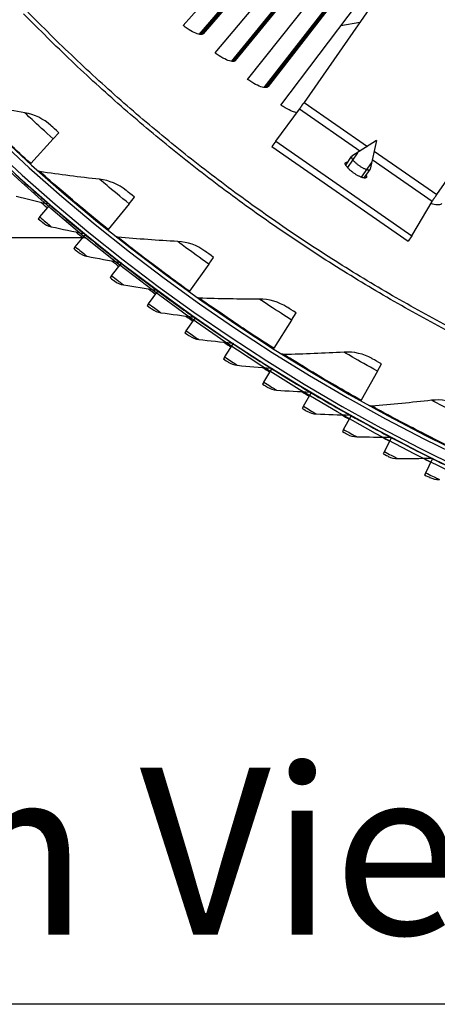
# Model space of a CAD drawing. Units: inches. Extents: x 2 to 86, y 1 to 67.
# Drawn here: x 14 to 16.8, y 2 to 8.7 of the extents above; entities that cross this region are included whole.
import ezdxf

# ---------------------------------------------------------------- set-up
doc = ezdxf.new("R2010")
doc.units = ezdxf.units.IN
doc.header["$LTSCALE"] = 4
doc.header["$MEASUREMENT"] = 0
for name, color, linetype in [('Border (ANSI)', 7, 'Continuous'), ('Fan', 84, 'Continuous'), ('Visible (ANSI)', 7, 'Continuous'), ('Visible Narrow (ANSI)', 7, 'Continuous')]:
    doc.layers.add(name, color=color, linetype=linetype)
doc.layers.add('CALLOUTS', color=1, linetype='Continuous', plot=False)
doc.styles.add('Note Text (ANSI)', font='tahoma.ttf')

# ---------------------------------------------------------------- blocks, each defined once
blk = doc.blocks.new('Borders Default Border')
at = {"layer": 'Border (ANSI)', "flags": 128}
blk.add_lwpolyline([(0.75, 0.5), (0.75, 16.5), (21.25, 16.5), (21.25, 0.5), (0.75, 0.5)], dxfattribs=at)

msp = doc.modelspace()

# ---------------------------------------------------------------- linework, layer by layer
msp.add_circle((22.34324, 16.81163), 12.42785)
at = {"layer": 'Fan'}
for p, q in [((17.04342, 9.73234), (15.933, 8.13564)), ((16.8348, 7.50849), (17.65605, 8.68939)), ((15.933, 8.13564), (16.36343, 7.8363)), ((15.74026, 7.87165), (15.90062, 8.08966)), ((16.31205, 7.80353), (15.90062, 8.08966)), ((15.74026, 7.87165), (15.71452, 7.83463)), ((15.74026, 7.87165), (16.66565, 7.22809)), ((16.42509, 7.87564), (16.25828, 7.76924)), ((16.42509, 7.87564), (16.38324, 7.68198)), ((15.71452, 7.83463), (16.63991, 7.19107)), ((16.29675, 7.79334), (16.22707, 7.69314)), ((16.40964, 7.80416), (16.8348, 7.50849)), ((16.21584, 7.70913), (16.25641, 7.76747)), ((16.3228, 7.62629), (16.39248, 7.72649)), ((16.80345, 7.46179), (16.39677, 7.74461)), ((16.34165, 7.62127), (16.38223, 7.67961)), ((16.66565, 7.22809), (16.80345, 7.46179)), ((16.66565, 7.22809), (16.63991, 7.19107))]:
    msp.add_line(p, q, dxfattribs=at)
at = {"layer": 'Fan', "flags": 128}
for points in [[(15.90062, 8.08966, 0.0007144), (15.9026, 8.09239, 0.0018262), (15.90337, 8.09346, 0.0000104), (15.90757, 8.09936, 0.0006338), (15.90763, 8.09945, 0.0002683), (15.91082, 8.10397, 0.0003701), (15.91313, 8.10724, 0.0002301), (15.91655, 8.1121, 0.0002675), (15.91948, 8.11628, 0.0002161), (15.91951, 8.11632, 0.0000009), (15.92626, 8.12597, 0.0004523), (15.92851, 8.12919, 0.0002263), (15.933, 8.13564)], [(16.35482, 7.6402, -0.0689885), (16.35703, 7.63592, -0.0791916), (16.35777, 7.63178, -0.0378), (16.35753, 7.62736, -0.0905737), (16.35696, 7.62558, -0.1008845), (16.35516, 7.62341, -0.0915432), (16.35243, 7.62193, -0.0500146), (16.34845, 7.62108, -0.0500042), (16.34439, 7.62103, -0.0201843), (16.33804, 7.62185, -0.0265054), (16.33328, 7.62292, -0.0126486), (16.32555, 7.62531, -0.016243), (16.31966, 7.62751, -0.0097623), (16.31124, 7.63117, -0.0115075), (16.30424, 7.63457, -0.0083903), (16.29558, 7.63921, -0.0091944), (16.28783, 7.64371, -0.007902), (16.27935, 7.64904, -0.0081382), (16.27129, 7.65448, -0.008135), (16.26341, 7.66018, -0.0079015), (16.25549, 7.6663, -0.0091863), (16.24858, 7.67203, -0.0083858), (16.24124, 7.67856, -0.0114907), (16.23563, 7.68397, -0.0097523), (16.2293, 7.69061, -0.0162082), (16.22519, 7.69539, -0.0126271), (16.22029, 7.70183, -0.026427), (16.21764, 7.70593, -0.0201145), (16.21467, 7.71162, -0.0498277), (16.21331, 7.71545, -0.0497489), (16.21273, 7.71949, -0.0913335), (16.21317, 7.72257, -0.1007595), (16.21458, 7.72501, -0.0908225), (16.21604, 7.72616, -0.0379581), (16.2201, 7.72792, -0.0794683), (16.22423, 7.72865, -0.0692386), (16.22901, 7.72806)], [(16.25828, 7.76924, 0.0774402), (16.25595, 7.76657, 0.1282492), (16.2553, 7.76451, 0.0561977), (16.25554, 7.7605, 0.0622161), (16.2566, 7.75703, 0.0235296), (16.25945, 7.7514, 0.0304783), (16.26211, 7.74731, 0.0132316), (16.26727, 7.7407, 0.0176395), (16.27145, 7.73599, 0.0102403), (16.27815, 7.72924, 0.0122105), (16.28401, 7.72383, 0.0090234), (16.29166, 7.71735, 0.0097871), (16.29894, 7.71165, 0.0088839), (16.30699, 7.70581, 0.0088823), (16.31524, 7.70027, 0.0097941), (16.3231, 7.6954, 0.0090262), (16.33181, 7.69045, 0.0122266), (16.3389, 7.68681, 0.0102487), (16.34755, 7.68285, 0.0176757), (16.3534, 7.68055, 0.0132525), (16.36138, 7.67798, 0.0305676), (16.36613, 7.6769, 0.0236266), (16.37239, 7.67617, 0.0624266), (16.376, 7.67638, 0.0564061), (16.37984, 7.67754, 0.1285262), (16.38154, 7.67887, 0.0777224), (16.38324, 7.68198)], [(16.80345, 7.46179, -0.0020182), (16.80521, 7.46465, -0.0051043), (16.80593, 7.46577, -0.0000817), (16.80977, 7.47167, -0.0017908), (16.80995, 7.47194, -0.0007588), (16.813, 7.47655, -0.0010463), (16.81523, 7.47988, -0.0006507), (16.81855, 7.4848, -0.0007564), (16.82142, 7.48903, -0.000611), (16.8215, 7.48914, -0.000007), (16.8281, 7.49879, -0.0012746), (16.83033, 7.50204, -0.0006399), (16.8348, 7.50849)]]:
    msp.add_lwpolyline(points, format="xyb", dxfattribs=at)
at = {"layer": 'Visible (ANSI)'}
for p, q in [((15.11037, 8.65864), (15.68296, 9.30654)), ((15.21988, 8.59824), (15.72412, 9.1819)), ((15.22126, 8.598), (15.72573, 9.18205)), ((15.24549, 8.60238), (15.75216, 9.19068)), ((15.75311, 9.19174), (15.24605, 8.603)), ((15.32724, 8.472), (15.8826, 9.13472)), ((15.43829, 8.4145), (15.92702, 9.01121)), ((15.43968, 8.4143), (15.92863, 9.01141)), ((15.46379, 8.41931), (15.95482, 9.02072)), ((15.95574, 9.02181), (15.46433, 8.41994)), ((15.54893, 8.29113), (16.08669, 8.96822)), ((15.66147, 8.23656), (16.13434, 8.84591)), ((15.66286, 8.2364), (16.13594, 8.84615)), ((15.68682, 8.24204), (16.16188, 8.85615)), ((16.16277, 8.85726), (15.68735, 8.24268)), ((15.77531, 8.11614), (16.29508, 8.80713)), ((14.2257, 7.88712), (14.26403, 7.92961)), ((14.2257, 7.88712), (14.07421, 7.71916)), ((14.07421, 7.71916), (14.07147, 7.71612)), ((14.13474, 7.35678), (14.20395, 7.43714)), ((14.20395, 7.43714), (14.20587, 7.43937)), ((14.74294, 7.44624), (14.6011, 7.27006)), ((14.74294, 7.44624), (14.77882, 7.49082)), ((14.13474, 7.35678), (14.12416, 7.34451)), ((14.37661, 7.15369), (14.44378, 7.23576)), ((14.44378, 7.23576), (14.44564, 7.23803)), ((14.6011, 7.27006), (14.59853, 7.26687)), ((10.89648, 7.21639), (14.44496, 7.21639)), ((14.37661, 7.15369), (14.36634, 7.14115)), ((14.6235, 6.95673), (14.68859, 7.04046)), ((14.68859, 7.04046), (14.6904, 7.04278)), ((15.28408, 7.03506), (15.15234, 6.8512)), ((15.28408, 7.03506), (15.31741, 7.08157)), ((14.6235, 6.95673), (14.61355, 6.94394)), ((14.87526, 6.76603), (14.93823, 6.85137)), ((14.93823, 6.85137), (14.93998, 6.85374)), ((15.15234, 6.8512), (15.14995, 6.84787)), ((14.87526, 6.76603), (14.86564, 6.75299)), ((15.84742, 6.65485), (15.87809, 6.70316)), ((15.13173, 6.58171), (15.19254, 6.66861)), ((15.19254, 6.66861), (15.19422, 6.67102)), ((15.84742, 6.65485), (15.72619, 6.4639)), ((15.13173, 6.58171), (15.12244, 6.56844)), ((15.39274, 6.4039), (15.45135, 6.49229)), ((15.45135, 6.49229), (15.45298, 6.49474)), ((15.72619, 6.4639), (15.724, 6.46044)), ((15.39274, 6.4039), (15.38379, 6.39039)), ((15.65814, 6.23269), (15.71451, 6.32252)), ((15.71451, 6.32252), (15.71607, 6.32502)), ((16.43118, 6.30682), (16.32085, 6.10937)), ((16.43118, 6.30682), (16.45909, 6.35677)), ((15.65814, 6.23269), (15.64953, 6.21896)), ((15.92776, 6.0682), (15.98185, 6.15942)), ((15.98185, 6.15942), (15.98335, 6.16195)), ((16.32085, 6.10937), (16.31885, 6.1058)), ((15.92776, 6.0682), (15.91949, 6.05426)), ((16.20141, 5.91053), (16.2532, 6.00308)), ((16.2532, 6.00308), (16.25464, 6.00565)), ((16.20141, 5.91053), (16.1935, 5.89639)), ((16.47895, 5.75978), (16.52839, 5.8536)), ((16.52839, 5.8536), (16.52976, 5.8562)), ((16.47895, 5.75978), (16.47139, 5.74544)), ((16.76017, 5.61605), (16.80725, 5.71108)), ((16.80725, 5.71108), (16.80856, 5.71372)), ((16.76017, 5.61605), (16.75298, 5.60153))]:
    msp.add_line(p, q, dxfattribs=at)
for radius, start, end in [(12.46875, 183.009174, 182.909174), (12.44375, 183.009174, 182.909174), (12.375, 183.009174, 182.909174), (12.35, 183.009174, 182.909174), (12.49755, 228.984789, 229.260813), (12.49755, 230.423538, 230.699561), (12.49755, 231.862286, 232.13831), (12.49755, 233.301035, 233.577059), (12.49755, 234.739784, 235.015807), (12.49755, 236.178532, 236.454556), (12.49755, 237.617281, 237.893305), (12.49755, 239.05603, 239.332053), (12.49755, 240.494778, 240.770802), (12.49755, 241.933527, 242.209551), (12.49755, 243.372276, 243.648299)]:
    msp.add_arc((22.34318, 16.88679), radius, start, end, dxfattribs=at)
for points, knots in [([(15.24605, 8.603), (15.24212, 8.59843), (15.23466, 8.59636), (15.21368, 8.59882), (15.20014, 8.60337), (15.17152, 8.6169), (15.15452, 8.6268), (15.12815, 8.64502), (15.11917, 8.65168), (15.11037, 8.65864)], [0, 0, 0, 0, 0.15069629, 0.15069629, 0.30139257, 0.30139257, 0.45208978, 0.45208978, 0.52814228, 0.52814228, 0.52814228, 0.52814228]), ([(15.46433, 8.41994), (15.46052, 8.41527), (15.45312, 8.41301), (15.43208, 8.41492), (15.41843, 8.4191), (15.38946, 8.43188), (15.37221, 8.44132), (15.34537, 8.45885), (15.33621, 8.46528), (15.32724, 8.472)], [0, 0, 0, 0, 0.15069629, 0.15069629, 0.30139257, 0.30139257, 0.45208978, 0.45208978, 0.52814228, 0.52814228, 0.52814228, 0.52814228]), ([(15.68735, 8.24268), (15.68367, 8.23792), (15.67633, 8.23546), (15.65524, 8.23682), (15.64149, 8.24064), (15.6122, 8.25265), (15.5947, 8.26164), (15.56741, 8.27846), (15.55809, 8.28464), (15.54893, 8.29113)], [0, 0, 0, 0, 0.15069629, 0.15069629, 0.30139257, 0.30139257, 0.45208978, 0.45208978, 0.52814228, 0.52814228, 0.52814228, 0.52814228]), ([(15.8828, 8.06548), (15.87428, 8.06701), (15.86455, 8.06986), (15.83956, 8.07934), (15.82184, 8.08787), (15.79411, 8.10396), (15.78463, 8.10989), (15.77531, 8.11614)], [0.19770579, 0.19770579, 0.19770579, 0.19770579, 0.30139257, 0.30139257, 0.45208978, 0.45208978, 0.52814228, 0.52814228, 0.52814228, 0.52814228]), ([(14.26403, 7.92961), (14.24314, 7.94845), (14.22291, 7.96687), (14.21448, 7.97455), (14.21142, 7.97734), (14.20983, 7.97879), (14.20983, 7.97879)], [1.5707963, 1.5707963, 1.5707963, 1.5707963, 2.7239771, 2.7239771, 2.7239771, 3.1415927, 3.1415927, 3.1415927, 3.1415927]), ([(14.77882, 7.49082), (14.75691, 7.50846), (14.73568, 7.52571), (14.72683, 7.53291), (14.72363, 7.53552), (14.72195, 7.53689), (14.72195, 7.53689)], [1.5707963, 1.5707963, 1.5707963, 1.5707963, 2.7239771, 2.7239771, 2.7239771, 3.1415927, 3.1415927, 3.1415927, 3.1415927]), ([(16.86799, 7.44757), (16.86496, 7.44236), (16.85801, 7.43896), (16.83693, 7.43754), (16.8228, 7.43953), (16.80349, 7.44462), (16.79926, 7.44585), (16.79486, 7.44725)], [0, 0, 0, 0, 0.15069629, 0.15069629, 0.30139257, 0.30139257, 0.34082966, 0.34082966, 0.34082966, 0.34082966]), ([(14.12416, 7.34451), (14.13725, 7.33323), (14.14968, 7.32258), (14.15237, 7.32029), (14.15277, 7.31994), (14.15298, 7.31976), (14.15298, 7.31976)], [1.5707963, 1.5707963, 1.5707963, 1.5707963, 2.9355882, 2.9355882, 2.9355882, 3.1415927, 3.1415927, 3.1415927, 3.1415927]), ([(14.36634, 7.14115), (14.37971, 7.1302), (14.3924, 7.11987), (14.39515, 7.11764), (14.39556, 7.11731), (14.39577, 7.11714), (14.39577, 7.11714)], [1.5707963, 1.5707963, 1.5707963, 1.5707963, 2.9355882, 2.9355882, 2.9355882, 3.1415927, 3.1415927, 3.1415927, 3.1415927]), ([(15.31741, 7.08157), (15.29454, 7.09796), (15.27237, 7.11399), (15.26314, 7.12069), (15.25979, 7.12311), (15.25804, 7.12438), (15.25804, 7.12438)], [1.5707963, 1.5707963, 1.5707963, 1.5707963, 2.7239771, 2.7239771, 2.7239771, 3.1415927, 3.1415927, 3.1415927, 3.1415927]), ([(14.61355, 6.94394), (14.6272, 6.93333), (14.64014, 6.92332), (14.64294, 6.92116), (14.64336, 6.92084), (14.64357, 6.92067), (14.64357, 6.92067)], [1.5707963, 1.5707963, 1.5707963, 1.5707963, 2.9355882, 2.9355882, 2.9355882, 3.1415927, 3.1415927, 3.1415927, 3.1415927]), ([(14.86564, 6.75299), (14.87954, 6.74273), (14.89274, 6.73305), (14.89559, 6.73096), (14.89602, 6.73065), (14.89623, 6.73049), (14.89623, 6.73049)], [1.5707963, 1.5707963, 1.5707963, 1.5707963, 2.9355882, 2.9355882, 2.9355882, 3.1415927, 3.1415927, 3.1415927, 3.1415927]), ([(15.87809, 6.70316), (15.85433, 6.71824), (15.83131, 6.733), (15.82171, 6.73917), (15.81823, 6.7414), (15.81642, 6.74257), (15.81642, 6.74257)], [1.5707963, 1.5707963, 1.5707963, 1.5707963, 2.7239771, 2.7239771, 2.7239771, 3.1415927, 3.1415927, 3.1415927, 3.1415927]), ([(15.12244, 6.56844), (15.13659, 6.55853), (15.15003, 6.54919), (15.15293, 6.54717), (15.15337, 6.54687), (15.15359, 6.54671), (15.15359, 6.54671)], [1.5707963, 1.5707963, 1.5707963, 1.5707963, 2.9355882, 2.9355882, 2.9355882, 3.1415927, 3.1415927, 3.1415927, 3.1415927]), ([(15.38379, 6.39039), (15.39819, 6.38084), (15.41185, 6.37184), (15.41481, 6.36989), (15.41525, 6.3696), (15.41548, 6.36945), (15.41548, 6.36945)], [1.5707963, 1.5707963, 1.5707963, 1.5707963, 2.9355882, 2.9355882, 2.9355882, 3.1415927, 3.1415927, 3.1415927, 3.1415927]), ([(16.45909, 6.35677), (16.43453, 6.37049), (16.41071, 6.38394), (16.40078, 6.38957), (16.39719, 6.3916), (16.39531, 6.39267), (16.39531, 6.39267)], [1.5707963, 1.5707963, 1.5707963, 1.5707963, 2.7239771, 2.7239771, 2.7239771, 3.1415927, 3.1415927, 3.1415927, 3.1415927]), ([(15.64953, 6.21896), (15.66417, 6.20978), (15.67805, 6.20112), (15.68105, 6.19925), (15.6815, 6.19897), (15.68173, 6.19883), (15.68173, 6.19883)], [1.5707963, 1.5707963, 1.5707963, 1.5707963, 2.9355882, 2.9355882, 2.9355882, 3.1415927, 3.1415927, 3.1415927, 3.1415927]), ([(15.91949, 6.05426), (15.93435, 6.04545), (15.94845, 6.03714), (15.9515, 6.03535), (15.95196, 6.03507), (15.95219, 6.03494), (15.95219, 6.03494)], [1.5707963, 1.5707963, 1.5707963, 1.5707963, 2.9355882, 2.9355882, 2.9355882, 3.1415927, 3.1415927, 3.1415927, 3.1415927]), ([(16.1935, 5.89639), (16.20858, 5.88795), (16.22288, 5.88), (16.22597, 5.87828), (16.22644, 5.87802), (16.22667, 5.87789), (16.22667, 5.87789)], [1.5707963, 1.5707963, 1.5707963, 1.5707963, 2.9355882, 2.9355882, 2.9355882, 3.1415927, 3.1415927, 3.1415927, 3.1415927]), ([(16.47139, 5.74544), (16.48668, 5.73739), (16.50117, 5.7298), (16.50431, 5.72816), (16.50478, 5.72791), (16.50502, 5.72779), (16.50502, 5.72779)], [1.5707963, 1.5707963, 1.5707963, 1.5707963, 2.9355882, 2.9355882, 2.9355882, 3.1415927, 3.1415927, 3.1415927, 3.1415927]), ([(16.75298, 5.60153), (16.76847, 5.59386), (16.78315, 5.58663), (16.78632, 5.58507), (16.7868, 5.58484), (16.78704, 5.58472), (16.78704, 5.58472)], [1.5707963, 1.5707963, 1.5707963, 1.5707963, 2.9355882, 2.9355882, 2.9355882, 3.1415927, 3.1415927, 3.1415927, 3.1415927])]:
    msp.add_open_spline(points, degree=3, knots=knots, dxfattribs=at)
for points in [[(14.03355, 8.06423), (13.89983, 8.0866), (13.76567, 8.11156), (13.63114, 8.13913)], [(14.20983, 7.97879), (14.16113, 8.02326), (14.09929, 8.05323), (14.03355, 8.06423)], [(14.13519, 7.66453), (14.1304, 7.66523), (14.12584, 7.66737), (14.12223, 7.67059)], [(14.54116, 7.61231), (14.4064, 7.62715), (14.27105, 7.64454), (14.13519, 7.66453)], [(14.72195, 7.53689), (14.67084, 7.57855), (14.60742, 7.60501), (14.54116, 7.61231)], [(13.97494, 7.49679), (14.04844, 7.47864), (14.12187, 7.46127), (14.19522, 7.44467)], [(14.19522, 7.44467), (14.19912, 7.44378), (14.20281, 7.44195), (14.20587, 7.43937)], [(14.15298, 7.31976), (14.17025, 7.30497), (14.19121, 7.29451), (14.21334, 7.28964)], [(14.21334, 7.28964), (14.28727, 7.27334), (14.36112, 7.25782), (14.43486, 7.24306)], [(14.43486, 7.24306), (14.43879, 7.24228), (14.44252, 7.24054), (14.44564, 7.23803)], [(14.66505, 7.21893), (14.66023, 7.21937), (14.65556, 7.22124), (14.65177, 7.22425)], [(15.07331, 7.18955), (14.93793, 7.19681), (14.80181, 7.20659), (14.66505, 7.21893)], [(15.25804, 7.12438), (15.20467, 7.16311), (15.13987, 7.18598), (15.07331, 7.18955)], [(14.39577, 7.11714), (14.41341, 7.10278), (14.43462, 7.09286), (14.45687, 7.08854)], [(14.45687, 7.08854), (14.53119, 7.0741), (14.6054, 7.06044), (14.67949, 7.04754)], [(14.67949, 7.04754), (14.68344, 7.04685), (14.68721, 7.04521), (14.6904, 7.04278)], [(14.64357, 6.92067), (14.66157, 6.90677), (14.68303, 6.89737), (14.70538, 6.89361)], [(14.70538, 6.89361), (14.78003, 6.88105), (14.85456, 6.86925), (14.92895, 6.85822)], [(14.92895, 6.85822), (14.93291, 6.85763), (14.93673, 6.85608), (14.93997, 6.85374)], [(15.21905, 6.80374), (15.21422, 6.8039), (15.20944, 6.80551), (15.2055, 6.8083)], [(15.62832, 6.79728), (15.49275, 6.79694), (15.35629, 6.79908), (15.21905, 6.80374)], [(15.81642, 6.74257), (15.76096, 6.77825), (15.69498, 6.79745), (15.62832, 6.79728)], [(14.89623, 6.73049), (14.91458, 6.71704), (14.93626, 6.70819), (14.9587, 6.70499)], [(14.9587, 6.70499), (15.03364, 6.69431), (15.10845, 6.68439), (15.18309, 6.67522)], [(15.18309, 6.67522), (15.18707, 6.67474), (15.19092, 6.67328), (15.19422, 6.67102)], [(15.15359, 6.54671), (15.17226, 6.53373), (15.19416, 6.52542), (15.21667, 6.52279)], [(15.21667, 6.52279), (15.29186, 6.51399), (15.36689, 6.50595), (15.44174, 6.49866)], [(15.44174, 6.49866), (15.44573, 6.49828), (15.44962, 6.49692), (15.45298, 6.49474)], [(16.20444, 6.43675), (16.0691, 6.42881), (15.93275, 6.42329), (15.79546, 6.42025)], [(16.39531, 6.39267), (16.33794, 6.42518), (16.27099, 6.44065), (16.20444, 6.43675)], [(15.41548, 6.36945), (15.43447, 6.35694), (15.45657, 6.34919), (15.47914, 6.34712)], [(15.79546, 6.42025), (15.79062, 6.42014), (15.78577, 6.42148), (15.78167, 6.42405)], [(15.47914, 6.34712), (15.55453, 6.34021), (15.62974, 6.33406), (15.70475, 6.32866)], [(15.70475, 6.32866), (15.70874, 6.32837), (15.71266, 6.32711), (15.71607, 6.32501)], [(15.68173, 6.19883), (15.70103, 6.1868), (15.72332, 6.1796), (15.74594, 6.1781)], [(15.74594, 6.1781), (15.82148, 6.17309), (15.89681, 6.16882), (15.97194, 6.16531)], [(15.97194, 6.16531), (15.97594, 6.16512), (15.97989, 6.16396), (15.98335, 6.16195)], [(16.79987, 6.10907), (16.66519, 6.09356), (16.52936, 6.08041), (16.39245, 6.06967)], [(16.99291, 6.07576), (16.93381, 6.10501), (16.86609, 6.1167), (16.79987, 6.10907)], [(15.95219, 6.03494), (15.97179, 6.0234), (15.99425, 6.01676), (16.01689, 6.01583)], [(16.39245, 6.06967), (16.38763, 6.06929), (16.38271, 6.07036), (16.37848, 6.07269)], [(16.01689, 6.01583), (16.09253, 6.01272), (16.16796, 6.01035), (16.24314, 6.00871)], [(16.24314, 6.00871), (16.24715, 6.00863), (16.25112, 6.00756), (16.25464, 6.00565)], [(16.22667, 5.87789), (16.24656, 5.86685), (16.26918, 5.86078), (16.29184, 5.86042)], [(16.29184, 5.86042), (16.36753, 5.8592), (16.44299, 5.85873), (16.5182, 5.85898)], [(16.5182, 5.85898), (16.5222, 5.859), (16.5262, 5.85803), (16.52976, 5.8562)], [(16.50502, 5.72779), (16.52517, 5.71724), (16.54794, 5.71175), (16.5706, 5.71195)], [(16.5706, 5.71195), (16.6463, 5.71264), (16.72175, 5.71406), (16.79692, 5.7162)], [(16.79692, 5.7162), (16.80092, 5.71632), (16.80495, 5.71546), (16.80856, 5.71372)], [(16.78704, 5.58472), (16.80745, 5.57469), (16.83035, 5.56976), (16.853, 5.57054)]]:
    msp.add_open_spline(points, degree=3, dxfattribs=at)
at = {"layer": 'Visible Narrow (ANSI)'}
for p, q in [((15.23102, 8.59724), (15.7363, 9.18309)), ((15.44946, 8.41379), (15.93916, 9.01272)), ((15.67264, 8.23615), (16.14644, 8.84774)), ((16.31157, 8.67999), (16.18208, 8.6569)), ((15.24575, 8.60266), (15.24605, 8.603)), ((15.46404, 8.41959), (15.46433, 8.41994)), ((15.68707, 8.24233), (15.68735, 8.24268))]:
    msp.add_line(p, q, dxfattribs=at)
at = {"layer": 'Visible Narrow (ANSI)', "flags": 128}
for points in [[(16.94576, 6.56126, -0.0049383), (16.74429, 6.66937, -0.0049383), (16.54501, 6.78144, -0.0049383), (16.34797, 6.89742, -0.0049383), (16.15327, 7.01727, -0.0049383), (15.96097, 7.14094, -0.0049383), (15.77115, 7.26839, -0.0049383), (15.58388, 7.39956, -0.0049383), (15.39924, 7.5344, -0.0049383), (15.21731, 7.67287, -0.0049383), (15.03814, 7.8149, -0.0049383), (14.86181, 7.96044, -0.0049383), (14.68839, 8.10944, -0.0049383), (14.51795, 8.26184, -0.0049383), (14.35055, 8.41757, -0.0049383), (14.18626, 8.57657, -0.0049383), (14.02514, 8.73879, -0.0049383)], [(16.95919, 6.58689, -0.0049383), (16.75823, 6.69473, -0.0049383), (16.55944, 6.80652, -0.0049383), (16.3629, 6.92221, -0.0049383), (16.16868, 7.04176, -0.0049383), (15.97686, 7.16512, -0.0049383), (15.78751, 7.29225, -0.0049383), (15.60072, 7.4231, -0.0049383), (15.41654, 7.5576, -0.0049383), (15.23506, 7.69572, -0.0049383), (15.05634, 7.8374, -0.0049383), (14.88045, 7.98258, -0.0049383), (14.70746, 8.1312, -0.0049383), (14.53745, 8.28322, -0.0049383), (14.37047, 8.43856, -0.0049383), (14.20659, 8.59717, -0.0049383), (14.04587, 8.75898, -0.0049383)]]:
    msp.add_lwpolyline(points, format="xyb", dxfattribs=at)
at = {"layer": 'Visible Narrow (ANSI)'}
for points, knots in [([(14.07421, 7.71916), (13.97286, 7.81058), (13.87355, 7.90358), (13.79639, 7.9776), (13.719, 8.05185), (13.66419, 8.10628), (13.64229, 8.12804), (13.63488, 8.1354), (13.63114, 8.13913), (13.63114, 8.13913)], [1.5707963, 1.5707963, 1.5707963, 1.5707963, 2.2414638, 2.2414638, 2.2414638, 2.9141366, 2.9141366, 2.9141366, 3.1415927, 3.1415927, 3.1415927, 3.1415927]), ([(14.2257, 7.88712), (14.17141, 7.93609), (14.11807, 7.98524), (14.08234, 8.01853), (14.05119, 8.04754), (14.03355, 8.06423), (14.03355, 8.06423)], [1.5707963, 1.5707963, 1.5707963, 1.5707963, 2.410124, 2.410124, 2.410124, 3.1415927, 3.1415927, 3.1415927, 3.1415927]), ([(13.96925, 7.64448), (14.02975, 7.58967), (14.09045, 7.53594), (14.13273, 7.49895), (14.17225, 7.46439), (14.19522, 7.44467), (14.19522, 7.44467)], [1.5707963, 1.5707963, 1.5707963, 1.5707963, 2.3826857, 2.3826857, 2.3826857, 3.1415927, 3.1415927, 3.1415927, 3.1415927]), ([(14.6011, 7.27006), (14.49479, 7.35566), (14.39042, 7.44294), (14.30923, 7.51252), (14.2278, 7.58231), (14.17003, 7.63359), (14.14694, 7.65408), (14.13913, 7.66101), (14.13519, 7.66453), (14.13519, 7.66453)], [1.5707963, 1.5707963, 1.5707963, 1.5707963, 2.2414638, 2.2414638, 2.2414638, 2.9141366, 2.9141366, 2.9141366, 3.1415927, 3.1415927, 3.1415927, 3.1415927]), ([(14.74294, 7.44624), (14.68599, 7.49209), (14.62998, 7.53818), (14.59244, 7.56941), (14.55972, 7.59663), (14.54116, 7.61231), (14.54116, 7.61231)], [1.5707963, 1.5707963, 1.5707963, 1.5707963, 2.410124, 2.410124, 2.410124, 3.1415927, 3.1415927, 3.1415927, 3.1415927]), ([(14.20395, 7.43714), (14.2658, 7.38386), (14.32783, 7.33167), (14.37103, 7.29576), (14.41141, 7.2622), (14.43486, 7.24306), (14.43486, 7.24306)], [1.5707963, 1.5707963, 1.5707963, 1.5707963, 2.3826857, 2.3826857, 2.3826857, 3.1415927, 3.1415927, 3.1415927, 3.1415927]), ([(14.13474, 7.35678), (14.16247, 7.33289), (14.18978, 7.30963), (14.20337, 7.29809), (14.20987, 7.29257), (14.21334, 7.28964), (14.21334, 7.28964)], [1.5707963, 1.5707963, 1.5707963, 1.5707963, 2.6331485, 2.6331485, 2.6331485, 3.1415927, 3.1415927, 3.1415927, 3.1415927]), ([(14.44378, 7.23576), (14.50695, 7.18405), (14.57027, 7.13343), (14.61436, 7.09862), (14.65557, 7.06608), (14.67949, 7.04754), (14.67949, 7.04754)], [1.5707963, 1.5707963, 1.5707963, 1.5707963, 2.3826857, 2.3826857, 2.3826857, 3.1415927, 3.1415927, 3.1415927, 3.1415927]), ([(15.15234, 6.8512), (15.04139, 6.9307), (14.9323, 7.012), (14.84734, 7.07692), (14.76212, 7.14203), (14.70157, 7.18999), (14.67737, 7.20916), (14.66918, 7.21564), (14.66505, 7.21893), (14.66505, 7.21893)], [1.5707963, 1.5707963, 1.5707963, 1.5707963, 2.2414638, 2.2414638, 2.2414638, 2.9141366, 2.9141366, 2.9141366, 3.1415927, 3.1415927, 3.1415927, 3.1415927]), ([(15.28408, 7.03506), (15.22465, 7.07764), (15.16614, 7.12052), (15.12691, 7.1496), (15.09271, 7.17494), (15.07331, 7.18955), (15.07331, 7.18955)], [1.5707963, 1.5707963, 1.5707963, 1.5707963, 2.410124, 2.410124, 2.410124, 3.1415927, 3.1415927, 3.1415927, 3.1415927]), ([(14.37661, 7.15369), (14.40493, 7.1305), (14.43282, 7.10793), (14.44669, 7.09674), (14.45333, 7.09139), (14.45687, 7.08854), (14.45687, 7.08854)], [1.5707963, 1.5707963, 1.5707963, 1.5707963, 2.6331485, 2.6331485, 2.6331485, 3.1415927, 3.1415927, 3.1415927, 3.1415927]), ([(14.68859, 7.04046), (14.75304, 6.99036), (14.81761, 6.94134), (14.86256, 6.90765), (14.90457, 6.87615), (14.92895, 6.85822), (14.92895, 6.85822)], [1.5707963, 1.5707963, 1.5707963, 1.5707963, 2.3826857, 2.3826857, 2.3826857, 3.1415927, 3.1415927, 3.1415927, 3.1415927]), ([(14.6235, 6.95673), (14.6524, 6.93426), (14.68084, 6.9124), (14.69499, 6.90156), (14.70176, 6.89637), (14.70538, 6.89361), (14.70538, 6.89361)], [1.5707963, 1.5707963, 1.5707963, 1.5707963, 2.6331485, 2.6331485, 2.6331485, 3.1415927, 3.1415927, 3.1415927, 3.1415927]), ([(14.93823, 6.85137), (15.00392, 6.8029), (15.0697, 6.75552), (15.11548, 6.72297), (15.15827, 6.69254), (15.18309, 6.67522), (15.18309, 6.67522)], [1.5707963, 1.5707963, 1.5707963, 1.5707963, 2.3826857, 2.3826857, 2.3826857, 3.1415927, 3.1415927, 3.1415927, 3.1415927]), ([(14.87526, 6.76603), (14.90472, 6.74429), (14.9337, 6.72315), (14.94811, 6.71267), (14.95501, 6.70766), (14.9587, 6.70499), (14.9587, 6.70499)], [1.5707963, 1.5707963, 1.5707963, 1.5707963, 2.6331485, 2.6331485, 2.6331485, 3.1415927, 3.1415927, 3.1415927, 3.1415927]), ([(15.72619, 6.4639), (15.61096, 6.53705), (15.49748, 6.61211), (15.40902, 6.67217), (15.32028, 6.7324), (15.25713, 6.77689), (15.2319, 6.79467), (15.22337, 6.80068), (15.21905, 6.80374), (15.21905, 6.80374)], [1.5707963, 1.5707963, 1.5707963, 1.5707963, 2.2414638, 2.2414638, 2.2414638, 2.9141366, 2.9141366, 2.9141366, 3.1415927, 3.1415927, 3.1415927, 3.1415927]), ([(15.84742, 6.65485), (15.78569, 6.69404), (15.72488, 6.73356), (15.68407, 6.7604), (15.64851, 6.78378), (15.62832, 6.79728), (15.62832, 6.79728)], [1.5707963, 1.5707963, 1.5707963, 1.5707963, 2.410124, 2.410124, 2.410124, 3.1415927, 3.1415927, 3.1415927, 3.1415927]), ([(15.19254, 6.66861), (15.25942, 6.6218), (15.32637, 6.57609), (15.37295, 6.5447), (15.41649, 6.51535), (15.44174, 6.49866), (15.44174, 6.49866)], [1.5707963, 1.5707963, 1.5707963, 1.5707963, 2.3826857, 2.3826857, 2.3826857, 3.1415927, 3.1415927, 3.1415927, 3.1415927]), ([(15.13173, 6.58171), (15.16172, 6.56072), (15.19123, 6.54032), (15.2059, 6.5302), (15.21292, 6.52536), (15.21667, 6.52279), (15.21667, 6.52279)], [1.5707963, 1.5707963, 1.5707963, 1.5707963, 2.6331485, 2.6331485, 2.6331485, 3.1415927, 3.1415927, 3.1415927, 3.1415927]), ([(15.45135, 6.49229), (15.51939, 6.44718), (15.58746, 6.40316), (15.63482, 6.37295), (15.67909, 6.3447), (15.70475, 6.32866), (15.70475, 6.32866)], [1.5707963, 1.5707963, 1.5707963, 1.5707963, 2.3826857, 2.3826857, 2.3826857, 3.1415927, 3.1415927, 3.1415927, 3.1415927]), ([(16.43118, 6.30682), (16.36735, 6.34248), (16.30442, 6.37854), (16.26218, 6.40304), (16.22536, 6.4244), (16.20444, 6.43675), (16.20444, 6.43675)], [1.5707963, 1.5707963, 1.5707963, 1.5707963, 2.410124, 2.410124, 2.410124, 3.1415927, 3.1415927, 3.1415927, 3.1415927]), ([(15.39274, 6.4039), (15.42326, 6.38367), (15.45326, 6.36401), (15.46819, 6.35426), (15.47533, 6.3496), (15.47914, 6.34712), (15.47914, 6.34712)], [1.5707963, 1.5707963, 1.5707963, 1.5707963, 2.6331485, 2.6331485, 2.6331485, 3.1415927, 3.1415927, 3.1415927, 3.1415927]), ([(16.32085, 6.10937), (16.2017, 6.17595), (16.08419, 6.24453), (15.9925, 6.29953), (15.90053, 6.3547), (15.83498, 6.39558), (15.80879, 6.41192), (15.79994, 6.41744), (15.79546, 6.42025), (15.79546, 6.42025)], [1.5707963, 1.5707963, 1.5707963, 1.5707963, 2.2414638, 2.2414638, 2.2414638, 2.9141366, 2.9141366, 2.9141366, 3.1415927, 3.1415927, 3.1415927, 3.1415927]), ([(15.71451, 6.32252), (15.78366, 6.27914), (15.85282, 6.23684), (15.90092, 6.20783), (15.94588, 6.1807), (15.97194, 6.16531), (15.97194, 6.16531)], [1.5707963, 1.5707963, 1.5707963, 1.5707963, 2.3826857, 2.3826857, 2.3826857, 3.1415927, 3.1415927, 3.1415927, 3.1415927]), ([(15.65814, 6.23269), (15.68915, 6.21323), (15.71964, 6.19433), (15.73481, 6.18497), (15.74206, 6.18048), (15.74594, 6.1781), (15.74594, 6.1781)], [1.5707963, 1.5707963, 1.5707963, 1.5707963, 2.6331485, 2.6331485, 2.6331485, 3.1415927, 3.1415927, 3.1415927, 3.1415927]), ([(15.98185, 6.15942), (16.05207, 6.11778), (16.12227, 6.07724), (16.17108, 6.04944), (16.21671, 6.02345), (16.24314, 6.00871), (16.24314, 6.00871)], [1.5707963, 1.5707963, 1.5707963, 1.5707963, 2.3826857, 2.3826857, 2.3826857, 3.1415927, 3.1415927, 3.1415927, 3.1415927]), ([(17.03354, 5.99206), (16.96781, 6.02409), (16.90295, 6.05656), (16.8594, 6.07866), (16.82145, 6.09792), (16.79987, 6.10907), (16.79987, 6.10907)], [1.5707963, 1.5707963, 1.5707963, 1.5707963, 2.410124, 2.410124, 2.410124, 3.1415927, 3.1415927, 3.1415927, 3.1415927]), ([(15.92776, 6.0682), (15.95925, 6.04952), (15.9902, 6.0314), (16.00559, 6.02242), (16.01296, 6.01812), (16.01689, 6.01583), (16.01689, 6.01583)], [1.5707963, 1.5707963, 1.5707963, 1.5707963, 2.6331485, 2.6331485, 2.6331485, 3.1415927, 3.1415927, 3.1415927, 3.1415927]), ([(16.93445, 5.78874), (16.81175, 5.84853), (16.69058, 5.91041), (16.59595, 5.96019), (16.50103, 6.01012), (16.4333, 6.04726), (16.40623, 6.0621), (16.39708, 6.06712), (16.39245, 6.06967), (16.39245, 6.06967)], [1.5707963, 1.5707963, 1.5707963, 1.5707963, 2.2414638, 2.2414638, 2.2414638, 2.9141366, 2.9141366, 2.9141366, 3.1415927, 3.1415927, 3.1415927, 3.1415927]), ([(16.2532, 6.00308), (16.32444, 5.96322), (16.39564, 5.92445), (16.44513, 5.89789), (16.4914, 5.87305), (16.5182, 5.85898), (16.5182, 5.85898)], [1.5707963, 1.5707963, 1.5707963, 1.5707963, 2.3826857, 2.3826857, 2.3826857, 3.1415927, 3.1415927, 3.1415927, 3.1415927]), ([(16.20141, 5.91053), (16.23336, 5.89265), (16.26476, 5.87531), (16.28038, 5.86671), (16.28785, 5.8626), (16.29184, 5.86042), (16.29184, 5.86042)], [1.5707963, 1.5707963, 1.5707963, 1.5707963, 2.6331485, 2.6331485, 2.6331485, 3.1415927, 3.1415927, 3.1415927, 3.1415927]), ([(16.52839, 5.8536), (16.60061, 5.81554), (16.67276, 5.77858), (16.7229, 5.75326), (16.76978, 5.7296), (16.79692, 5.7162), (16.79692, 5.7162)], [1.5707963, 1.5707963, 1.5707963, 1.5707963, 2.3826857, 2.3826857, 2.3826857, 3.1415927, 3.1415927, 3.1415927, 3.1415927]), ([(16.47895, 5.75978), (16.51133, 5.74271), (16.54316, 5.72616), (16.55898, 5.71796), (16.56656, 5.71404), (16.5706, 5.71195), (16.5706, 5.71195)], [1.5707963, 1.5707963, 1.5707963, 1.5707963, 2.6331485, 2.6331485, 2.6331485, 3.1415927, 3.1415927, 3.1415927, 3.1415927]), ([(16.80725, 5.71108), (16.8804, 5.67485), (16.95345, 5.6397), (17.00422, 5.61566), (17.05167, 5.59318), (17.07914, 5.58047), (17.07914, 5.58047)], [1.5707963, 1.5707963, 1.5707963, 1.5707963, 2.3826857, 2.3826857, 2.3826857, 3.1415927, 3.1415927, 3.1415927, 3.1415927]), ([(16.76017, 5.61605), (16.79298, 5.5998), (16.82521, 5.58405), (16.84124, 5.57625), (16.84891, 5.57252), (16.853, 5.57054), (16.853, 5.57054)], [1.5707963, 1.5707963, 1.5707963, 1.5707963, 2.6331485, 2.6331485, 2.6331485, 3.1415927, 3.1415927, 3.1415927, 3.1415927])]:
    msp.add_open_spline(points, degree=3, knots=knots, dxfattribs=at)

# ---------------------------------------------------------------- block references
at = {"xscale": 4, "yscale": 4, "zscale": 4}
msp.add_blockref('Borders Default Border', (0, 0), dxfattribs=at)

# ---------------------------------------------------------------- texts
at = {"layer": 'CALLOUTS', "insert": (22.21698, 3.04258), "char_height": 0.75, "width": 32.3153833, "attachment_point": 5, "style": 'Note Text (ANSI)'}
msp.add_mtext('{\\fArial|b1|i0|c0|p34;\\H1.51515x;Bottom View without Collar & Flange}', dxfattribs=at)

doc.saveas('drawing.dxf')
